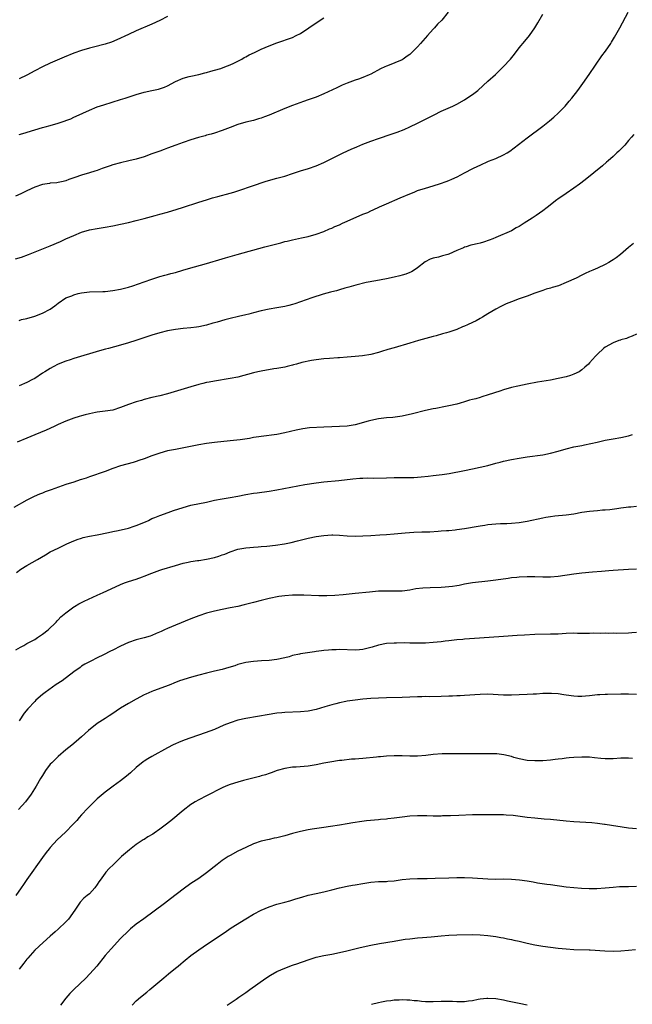
# Model space of a CAD drawing. Units: inches. Extents: x 2613000 to 2616000, y 1473000 to 1476000.
# Drawn here: x 2614387 to 2614544, y 1474287 to 1474539 of the extents above; entities that cross this region are included whole.
import ezdxf

# ---------------------------------------------------------------- set-up
doc = ezdxf.new("R2010")
doc.units = ezdxf.units.IN
doc.header["$MEASUREMENT"] = 0
doc.layers.add('LD26131473_10ft', color=80, linetype='Continuous')

msp = doc.modelspace()

# ---------------------------------------------------------------- linework, layer by layer
at = {"layer": 'LD26131473_10ft'}
for points, elevation in [([(2614386.08, 1474477.92), (2614387.63, 1474478.37), (2614389.42, 1474479), (2614395, 1474481.23), (2614397.64, 1474482.36), (2614399.01, 1474483), (2614401, 1474483.89), (2614403, 1474484.7), (2614405, 1474485.3), (2614407, 1474485.68), (2614409, 1474486), (2614411, 1474486.36), (2614413, 1474486.79), (2614415, 1474487.24), (2614417, 1474487.73), (2614419, 1474488.24), (2614421.83, 1474489), (2614423, 1474489.29), (2614425, 1474489.84), (2614427.43, 1474490.57), (2614428.8, 1474491), (2614433, 1474492.42), (2614434.97, 1474493.03), (2614436.51, 1474493.49), (2614437.84, 1474493.84), (2614441, 1474494.72), (2614441.94, 1474495), (2614448, 1474497), (2614448.74, 1474497.26), (2614450.24, 1474497.76), (2614453, 1474498.56), (2614455, 1474499.09), (2614457, 1474499.72), (2614459, 1474500.41), (2614461.04, 1474501.04), (2614463, 1474501.69), (2614465, 1474502.53), (2614469.9, 1474505), (2614472.03, 1474505.97), (2614473.44, 1474506.56), (2614475, 1474507.2), (2614477, 1474507.98), (2614479, 1474508.71), (2614482.23, 1474509.77), (2614483.72, 1474510.28), (2614485.54, 1474511), (2614487, 1474511.66), (2614489, 1474512.6), (2614489.82, 1474513), (2614493.22, 1474514.78), (2614495, 1474515.65), (2614497.98, 1474517), (2614499, 1474517.48), (2614501, 1474518.6), (2614501.63, 1474519), (2614503, 1474519.93), (2614504.36, 1474521), (2614505.79, 1474522.21), (2614507, 1474523.38), (2614508.9, 1474525.1), (2614510.92, 1474527), (2614512.76, 1474529), (2614513.76, 1474530.24), (2614515, 1474531.86), (2614516.43, 1474533.57), (2614517.59, 1474535), (2614518.97, 1474537), (2614519.73, 1474538.27), (2614521, 1474540.49)], 10330), ([(2614496.85, 1474541), (2614495.15, 1474539), (2614494.1, 1474537.9), (2614493.31, 1474537), (2614493, 1474536.69), (2614491.53, 1474535), (2614490.32, 1474533.68), (2614489.77, 1474533), (2614489, 1474532.17), (2614487.86, 1474531), (2614487.42, 1474530.58), (2614487, 1474530.21), (2614486.28, 1474529.72), (2614485.27, 1474529), (2614485, 1474528.84), (2614481.3, 1474527.3), (2614481, 1474527.19), (2614480.63, 1474527), (2614479.51, 1474526.49), (2614477, 1474525.17), (2614476.61, 1474525), (2614475, 1474524.31), (2614473.9, 1474523.9), (2614473, 1474523.59), (2614471, 1474522.85), (2614469.71, 1474522.29), (2614469, 1474521.99), (2614468.33, 1474521.67), (2614465, 1474520.1), (2614463, 1474519.28), (2614461, 1474518.57), (2614459.82, 1474518.18), (2614457, 1474517.17), (2614455, 1474516.38), (2614451, 1474514.66), (2614449.78, 1474514.22), (2614449, 1474513.89), (2614448.29, 1474513.71), (2614447, 1474513.3), (2614445, 1474512.83), (2614443, 1474512.27), (2614441, 1474511.51), (2614439, 1474510.72), (2614437, 1474510.07), (2614436.18, 1474509.82), (2614435, 1474509.52), (2614434.61, 1474509.39), (2614432.94, 1474508.94), (2614431, 1474508.31), (2614429, 1474507.65), (2614427.12, 1474507), (2614425, 1474506.21), (2614424.13, 1474505.87), (2614423, 1474505.48), (2614421, 1474504.74), (2614419, 1474504.02), (2614417, 1474503.4), (2614415.06, 1474502.95), (2614413, 1474502.5), (2614411, 1474501.96), (2614410.28, 1474501.72), (2614408.31, 1474501), (2614407, 1474500.54), (2614406.36, 1474500.36), (2614405, 1474499.93), (2614403, 1474499.34), (2614401.25, 1474498.75), (2614401, 1474498.64), (2614399.77, 1474498.23), (2614399, 1474497.89), (2614398.27, 1474497.73), (2614397, 1474497.42), (2614396.63, 1474497.37), (2614395, 1474497.26), (2614394.79, 1474497.21), (2614393, 1474496.96), (2614391, 1474496.28), (2614389, 1474495.33), (2614387.45, 1474494.55), (2614386.09, 1474493.91)], 10340), ([(2614387, 1474462.16), (2614387.64, 1474462.36), (2614389, 1474462.67), (2614391, 1474463.22), (2614393, 1474463.97), (2614394.98, 1474465), (2614396.14, 1474465.86), (2614397, 1474466.56), (2614399, 1474467.89), (2614400.48, 1474468.48), (2614401, 1474468.7), (2614402.13, 1474469), (2614403, 1474469.21), (2614405, 1474469.48), (2614408.43, 1474469.57), (2614409, 1474469.57), (2614411, 1474469.78), (2614413, 1474470.16), (2614415, 1474470.67), (2614416.15, 1474471), (2614419, 1474472.02), (2614421, 1474472.71), (2614423, 1474473.36), (2614424.27, 1474473.73), (2614425, 1474473.91), (2614425.85, 1474474.15), (2614427, 1474474.44), (2614428.92, 1474475), (2614431, 1474475.64), (2614431.89, 1474475.89), (2614435, 1474476.72), (2614439, 1474477.9), (2614439.87, 1474478.13), (2614442.78, 1474479), (2614449.93, 1474481), (2614453, 1474481.78), (2614453.99, 1474482.01), (2614455, 1474482.3), (2614455.59, 1474482.41), (2614457, 1474482.8), (2614459.3, 1474483.3), (2614461, 1474483.65), (2614463, 1474484.19), (2614465, 1474484.91), (2614466.45, 1474485.55), (2614467, 1474485.75), (2614467.84, 1474486.16), (2614469, 1474486.63), (2614469.79, 1474487), (2614471, 1474487.52), (2614475, 1474489.33), (2614476.22, 1474489.78), (2614477, 1474490.2), (2614477.6, 1474490.4), (2614479.2, 1474491.2), (2614481, 1474491.98), (2614484.53, 1474493.47), (2614487, 1474494.54), (2614488.12, 1474495), (2614489, 1474495.35), (2614491, 1474496.01), (2614493, 1474496.58), (2614494.84, 1474497.16), (2614496.3, 1474497.7), (2614497, 1474497.98), (2614497.71, 1474498.29), (2614499.08, 1474498.92), (2614501, 1474499.87), (2614503.16, 1474501), (2614504.41, 1474501.59), (2614505, 1474501.89), (2614507.15, 1474502.85), (2614509, 1474503.59), (2614511, 1474504.51), (2614511.88, 1474505), (2614512.57, 1474505.43), (2614513.73, 1474506.27), (2614517, 1474508.82), (2614521, 1474511.87), (2614522.76, 1474513.24), (2614523.86, 1474514.14), (2614525, 1474515.19), (2614526.74, 1474517), (2614527.8, 1474518.2), (2614528.45, 1474519), (2614529.98, 1474521), (2614531.25, 1474522.75), (2614532.91, 1474525.09), (2614536.17, 1474529.83), (2614537.03, 1474531), (2614538.4, 1474533), (2614538.64, 1474533.36), (2614539.39, 1474534.61), (2614540.7, 1474537), (2614542.86, 1474541)], 10320), ([(2614425, 1474539.89), (2614423, 1474538.91), (2614421, 1474537.97), (2614417, 1474536.22), (2614415, 1474535.32), (2614412.06, 1474533.94), (2614410.63, 1474533.37), (2614409, 1474532.84), (2614406.07, 1474532.07), (2614405, 1474531.81), (2614403, 1474531.21), (2614401, 1474530.48), (2614398.52, 1474529.48), (2614395, 1474527.99), (2614393, 1474527.06), (2614391, 1474526.01), (2614389, 1474524.9), (2614387, 1474523.92)], 10360), ([(2614387, 1474509.67), (2614388.01, 1474509.99), (2614391.06, 1474510.94), (2614393, 1474511.51), (2614393.68, 1474511.68), (2614395, 1474512.05), (2614397, 1474512.65), (2614398.78, 1474513.22), (2614399, 1474513.32), (2614400.24, 1474513.76), (2614401, 1474514.12), (2614401.62, 1474514.38), (2614405, 1474515.97), (2614407, 1474516.79), (2614408.66, 1474517.34), (2614413, 1474518.63), (2614414.19, 1474519), (2614417, 1474519.93), (2614419, 1474520.52), (2614420.99, 1474520.99), (2614422.68, 1474521.32), (2614424.19, 1474521.81), (2614425, 1474522.19), (2614427, 1474523.26), (2614429, 1474524.13), (2614430.51, 1474524.51), (2614431, 1474524.66), (2614433, 1474525.07), (2614434.52, 1474525.48), (2614435, 1474525.57), (2614436.08, 1474525.92), (2614437, 1474526.14), (2614438.62, 1474526.62), (2614439.7, 1474527), (2614441, 1474527.52), (2614441.98, 1474527.98), (2614443, 1474528.49), (2614443.97, 1474529), (2614444.62, 1474529.38), (2614445, 1474529.55), (2614445.92, 1474530.08), (2614447.28, 1474530.72), (2614449, 1474531.5), (2614451, 1474532.35), (2614453, 1474533.14), (2614457, 1474534.56), (2614457.92, 1474535), (2614459, 1474535.57), (2614461.19, 1474537), (2614463, 1474538.25), (2614465, 1474539.57)], 10350), ([(2614544.29, 1474509.71), (2614543.73, 1474509), (2614543, 1474508.14), (2614542.01, 1474507), (2614541.53, 1474506.47), (2614541, 1474505.98), (2614540.52, 1474505.48), (2614539.98, 1474505), (2614539, 1474504.08), (2614537.72, 1474503), (2614537.35, 1474502.65), (2614536.29, 1474501.71), (2614531.87, 1474498.13), (2614530.4, 1474497), (2614529, 1474496), (2614527, 1474494.65), (2614524.84, 1474493.16), (2614524.61, 1474493), (2614522.15, 1474491), (2614521, 1474490.15), (2614519.37, 1474489), (2614518.28, 1474488.28), (2614516.27, 1474487), (2614515.45, 1474486.55), (2614515, 1474486.21), (2614514.19, 1474485.81), (2614513, 1474485.04), (2614509, 1474483.36), (2614508.26, 1474483), (2614507.34, 1474482.66), (2614505.83, 1474482.17), (2614505, 1474481.93), (2614504.23, 1474481.77), (2614503, 1474481.46), (2614502.61, 1474481.39), (2614501.45, 1474481), (2614501, 1474480.87), (2614500.74, 1474480.74), (2614499, 1474480.01), (2614497, 1474479.08), (2614496.75, 1474479), (2614495.33, 1474478.67), (2614494.37, 1474478.37), (2614493, 1474478.07), (2614492.2, 1474477.8), (2614490.9, 1474477.1), (2614489, 1474475.59), (2614488.07, 1474475), (2614487.43, 1474474.57), (2614487, 1474474.41), (2614486.02, 1474473.98), (2614485, 1474473.72), (2614484.45, 1474473.55), (2614483, 1474473.22), (2614481, 1474472.8), (2614478.31, 1474472.31), (2614475.81, 1474471.81), (2614473.17, 1474471.17), (2614471.35, 1474470.65), (2614470.4, 1474470.4), (2614469, 1474469.99), (2614468.25, 1474469.75), (2614467, 1474469.45), (2614466.66, 1474469.34), (2614464.85, 1474468.85), (2614461.9, 1474467.9), (2614457.61, 1474466.39), (2614457, 1474466.21), (2614456.03, 1474465.97), (2614455, 1474465.73), (2614453, 1474465.4), (2614451, 1474465.05), (2614449, 1474464.59), (2614447, 1474464.07), (2614445.79, 1474463.79), (2614445, 1474463.57), (2614443.18, 1474463.18), (2614441, 1474462.67), (2614439.68, 1474462.32), (2614437.71, 1474461.71), (2614437, 1474461.52), (2614436.58, 1474461.42), (2614434.94, 1474460.94), (2614433, 1474460.52), (2614432.43, 1474460.43), (2614431, 1474460.24), (2614429, 1474460.05), (2614427, 1474459.82), (2614425, 1474459.47), (2614423, 1474459), (2614421, 1474458.41), (2614419.93, 1474458.07), (2614418.44, 1474457.56), (2614416.92, 1474457), (2614415, 1474456.39), (2614413, 1474455.81), (2614409.85, 1474455), (2614409.16, 1474454.84), (2614407.6, 1474454.4), (2614401, 1474452.4), (2614400.06, 1474452.06), (2614399, 1474451.73), (2614397, 1474450.93), (2614395.72, 1474450.28), (2614395, 1474449.89), (2614393.63, 1474449), (2614393, 1474448.62), (2614391, 1474447.33), (2614390.45, 1474447), (2614389, 1474446.25), (2614387, 1474445.4)], 10310), ([(2614544.2, 1474481.8), (2614543, 1474480.84), (2614540.89, 1474479), (2614539.8, 1474478.2), (2614539, 1474477.64), (2614538.59, 1474477.41), (2614537.92, 1474477), (2614537, 1474476.47), (2614535, 1474475.54), (2614533.81, 1474475), (2614533, 1474474.66), (2614531.87, 1474474.13), (2614531, 1474473.74), (2614529.57, 1474473), (2614527, 1474471.81), (2614525.01, 1474471.01), (2614523.42, 1474470.58), (2614523, 1474470.43), (2614521.89, 1474470.11), (2614521, 1474469.82), (2614519, 1474469.09), (2614517, 1474468.38), (2614516.02, 1474468.02), (2614515, 1474467.67), (2614513.06, 1474466.94), (2614511.63, 1474466.37), (2614510.28, 1474465.72), (2614509, 1474465), (2614507, 1474463.81), (2614505.62, 1474463), (2614505, 1474462.67), (2614503.95, 1474462.05), (2614503, 1474461.63), (2614501.74, 1474461), (2614501, 1474460.67), (2614500.47, 1474460.47), (2614499, 1474459.82), (2614497.26, 1474459.26), (2614497, 1474459.16), (2614496.38, 1474459), (2614495.32, 1474458.68), (2614493.75, 1474458.25), (2614493, 1474458.06), (2614489.24, 1474457), (2614487, 1474456.29), (2614483, 1474455.17), (2614481.33, 1474454.67), (2614479.77, 1474454.23), (2614479, 1474453.97), (2614477, 1474453.45), (2614474.88, 1474453.12), (2614473, 1474452.94), (2614471, 1474452.72), (2614469, 1474452.55), (2614468.54, 1474452.54), (2614466.43, 1474452.43), (2614465, 1474452.31), (2614463, 1474452.05), (2614461.87, 1474451.87), (2614459.37, 1474451.37), (2614457.98, 1474451), (2614457.23, 1474450.77), (2614457, 1474450.73), (2614455.64, 1474450.36), (2614455, 1474450.23), (2614453.95, 1474450.05), (2614453, 1474449.86), (2614452.23, 1474449.77), (2614449, 1474449.19), (2614448.07, 1474449), (2614447, 1474448.75), (2614443, 1474447.67), (2614441, 1474447.26), (2614437, 1474446.64), (2614435.64, 1474446.36), (2614435, 1474446.26), (2614433.99, 1474446.01), (2614433, 1474445.77), (2614431, 1474445.18), (2614428.39, 1474444.39), (2614425, 1474443.41), (2614423, 1474442.88), (2614421, 1474442.42), (2614419, 1474441.9), (2614418.32, 1474441.68), (2614417, 1474441.31), (2614415, 1474440.63), (2614413, 1474439.84), (2614411, 1474439.21), (2614409.08, 1474438.92), (2614407, 1474438.68), (2614406.58, 1474438.58), (2614405, 1474438.29), (2614403.96, 1474438.04), (2614403, 1474437.77), (2614402.41, 1474437.59), (2614401, 1474437.13), (2614399, 1474436.37), (2614397, 1474435.49), (2614395.95, 1474435), (2614393.9, 1474434.1), (2614392.5, 1474433.5), (2614391, 1474432.9), (2614389, 1474432.06), (2614386.56, 1474431)], 10300), ([(2614545, 1474458.6), (2614543.91, 1474458.09), (2614543, 1474457.78), (2614542.46, 1474457.54), (2614541, 1474457.17), (2614540.88, 1474457.12), (2614540.48, 1474457), (2614539, 1474456.41), (2614537, 1474455.3), (2614536.59, 1474455), (2614535, 1474453.5), (2614534.51, 1474453), (2614533, 1474451.32), (2614532.73, 1474451), (2614531.81, 1474450.19), (2614531, 1474449.49), (2614530.3, 1474449), (2614529, 1474448.36), (2614528.09, 1474448.09), (2614527, 1474447.73), (2614525, 1474447.27), (2614523, 1474446.88), (2614519.66, 1474446.34), (2614517, 1474445.83), (2614514.66, 1474445.34), (2614513, 1474444.96), (2614511, 1474444.39), (2614510.07, 1474444.07), (2614507.08, 1474443.08), (2614505.43, 1474442.57), (2614505, 1474442.47), (2614503.87, 1474442.13), (2614503, 1474441.93), (2614502.29, 1474441.71), (2614501, 1474441.36), (2614499.84, 1474441), (2614499, 1474440.77), (2614497, 1474440.28), (2614496.09, 1474440.09), (2614493.62, 1474439.62), (2614493, 1474439.52), (2614491, 1474439.11), (2614487.71, 1474438.29), (2614485, 1474437.7), (2614484.4, 1474437.6), (2614482.65, 1474437.35), (2614481, 1474437.21), (2614479, 1474436.98), (2614477, 1474436.56), (2614476.36, 1474436.36), (2614473, 1474435.45), (2614471, 1474435.1), (2614469.02, 1474434.98), (2614467, 1474434.95), (2614465, 1474434.87), (2614461.36, 1474434.64), (2614459.58, 1474434.42), (2614457.91, 1474434.09), (2614455, 1474433.4), (2614453, 1474433.01), (2614449, 1474432.49), (2614448.37, 1474432.37), (2614447, 1474432.17), (2614445.97, 1474431.97), (2614443.61, 1474431.61), (2614441, 1474431.31), (2614437, 1474430.92), (2614435, 1474430.68), (2614433, 1474430.35), (2614427, 1474429.17), (2614425, 1474428.75), (2614423, 1474428.22), (2614421, 1474427.5), (2614419, 1474426.72), (2614417.69, 1474426.31), (2614417, 1474426.05), (2614416.17, 1474425.83), (2614413, 1474424.93), (2614411, 1474424.26), (2614409, 1474423.54), (2614405, 1474422.14), (2614404.18, 1474421.82), (2614403, 1474421.46), (2614402.67, 1474421.33), (2614401, 1474420.81), (2614399, 1474420.15), (2614395.22, 1474418.78), (2614393.72, 1474418.28), (2614393, 1474417.99), (2614392.26, 1474417.74), (2614390.88, 1474417.12), (2614389, 1474416.15), (2614385.68, 1474414.32)], 10290), ([(2614386.31, 1474397.69), (2614387.48, 1474398.52), (2614389, 1474399.49), (2614391.71, 1474401), (2614393.8, 1474402.2), (2614395, 1474402.93), (2614397, 1474403.93), (2614399.23, 1474405), (2614400.45, 1474405.55), (2614401.89, 1474406.11), (2614403, 1474406.47), (2614403.41, 1474406.59), (2614405, 1474406.98), (2614407, 1474407.34), (2614409.88, 1474407.88), (2614411, 1474408.14), (2614412.37, 1474408.37), (2614415, 1474408.97), (2614416.49, 1474409.51), (2614417, 1474409.66), (2614419.35, 1474410.65), (2614420.13, 1474411), (2614421, 1474411.44), (2614421.74, 1474411.74), (2614423, 1474412.28), (2614425.15, 1474413), (2614426.51, 1474413.49), (2614429, 1474414.31), (2614431, 1474414.85), (2614435, 1474415.67), (2614437, 1474416.13), (2614439, 1474416.51), (2614441, 1474416.83), (2614443, 1474417.2), (2614445, 1474417.6), (2614447, 1474417.92), (2614447.97, 1474418.03), (2614451, 1474418.46), (2614453, 1474418.8), (2614460.14, 1474420.14), (2614463, 1474420.63), (2614465, 1474420.87), (2614468.83, 1474421.17), (2614472.39, 1474421.61), (2614474.23, 1474421.77), (2614475, 1474421.79), (2614476.15, 1474421.85), (2614477.81, 1474421.81), (2614481, 1474421.87), (2614483, 1474421.95), (2614485, 1474422.01), (2614487.99, 1474422.01), (2614489.9, 1474422.1), (2614491.71, 1474422.29), (2614493, 1474422.46), (2614495.29, 1474422.71), (2614497.03, 1474422.97), (2614501, 1474423.8), (2614503, 1474424.18), (2614505, 1474424.58), (2614507, 1474425.06), (2614509, 1474425.61), (2614510.11, 1474425.89), (2614511, 1474426.13), (2614513, 1474426.56), (2614515, 1474426.91), (2614517, 1474427.23), (2614521, 1474427.81), (2614523, 1474428.2), (2614525, 1474428.72), (2614527, 1474429.3), (2614529, 1474429.78), (2614530, 1474430), (2614531, 1474430.19), (2614531.7, 1474430.3), (2614534.92, 1474431), (2614537, 1474431.51), (2614539, 1474431.89), (2614541, 1474432.21), (2614543, 1474432.66), (2614544.02, 1474433)], 10280), ([(2614386.15, 1474377.85), (2614387.41, 1474378.59), (2614388.19, 1474379), (2614389, 1474379.49), (2614391, 1474380.57), (2614391.76, 1474381), (2614393, 1474381.88), (2614394.45, 1474383), (2614396.48, 1474385), (2614396.72, 1474385.28), (2614397, 1474385.56), (2614397.7, 1474386.3), (2614399, 1474387.37), (2614401, 1474388.88), (2614401.18, 1474389), (2614402.34, 1474389.66), (2614403, 1474389.97), (2614403.66, 1474390.34), (2614407, 1474391.86), (2614408.53, 1474392.53), (2614410.55, 1474393.45), (2614413, 1474394.61), (2614413.98, 1474395), (2614415, 1474395.38), (2614417, 1474396), (2614418.56, 1474396.56), (2614419, 1474396.69), (2614421, 1474397.49), (2614423, 1474398.23), (2614423.57, 1474398.43), (2614427, 1474399.47), (2614429, 1474400.02), (2614430.27, 1474400.27), (2614431, 1474400.44), (2614432.7, 1474400.7), (2614433, 1474400.76), (2614435, 1474401.08), (2614437, 1474401.52), (2614438.14, 1474401.86), (2614439, 1474402.18), (2614439.62, 1474402.38), (2614441, 1474402.95), (2614443, 1474403.61), (2614445, 1474403.97), (2614446.05, 1474404.05), (2614447, 1474404.15), (2614448.22, 1474404.22), (2614449, 1474404.3), (2614450.41, 1474404.41), (2614452.66, 1474404.66), (2614454.97, 1474405), (2614456.65, 1474405.35), (2614458.26, 1474405.74), (2614461, 1474406.43), (2614463, 1474406.87), (2614465, 1474407.17), (2614467, 1474407.28), (2614467.27, 1474407.27), (2614469, 1474407.2), (2614471, 1474407.03), (2614473, 1474406.94), (2614475, 1474407.01), (2614477, 1474407.16), (2614479.3, 1474407.3), (2614481, 1474407.38), (2614483, 1474407.53), (2614485.83, 1474407.83), (2614487.99, 1474407.99), (2614490.06, 1474408.06), (2614492.11, 1474408.11), (2614494.21, 1474408.21), (2614495, 1474408.29), (2614496.37, 1474408.37), (2614497, 1474408.45), (2614498.58, 1474408.58), (2614499, 1474408.63), (2614501, 1474408.91), (2614504.47, 1474409.53), (2614505, 1474409.63), (2614506.2, 1474409.8), (2614507, 1474409.94), (2614507.99, 1474410.01), (2614509, 1474410.13), (2614510.19, 1474410.19), (2614511.79, 1474410.21), (2614513, 1474410.25), (2614515, 1474410.43), (2614517, 1474410.78), (2614521, 1474411.68), (2614521.82, 1474411.82), (2614523, 1474412.01), (2614524.14, 1474412.14), (2614527, 1474412.41), (2614529, 1474412.7), (2614531, 1474413.06), (2614533, 1474413.38), (2614535, 1474413.57), (2614536.34, 1474413.66), (2614537, 1474413.69), (2614538.2, 1474413.8), (2614540, 1474414), (2614541, 1474414.18), (2614542.39, 1474414.39), (2614543, 1474414.44), (2614543.55, 1474414.45), (2614545, 1474414.62)], 10270), ([(2614545, 1474398.53), (2614543, 1474398.4), (2614539, 1474398.19), (2614537.89, 1474398.11), (2614536.04, 1474397.96), (2614533.73, 1474397.73), (2614531, 1474397.49), (2614529, 1474397.25), (2614525, 1474396.61), (2614523, 1474396.44), (2614521, 1474396.46), (2614519, 1474396.54), (2614517, 1474396.56), (2614515, 1474396.47), (2614514.41, 1474396.41), (2614513, 1474396.27), (2614512.16, 1474396.16), (2614509, 1474395.7), (2614507, 1474395.44), (2614503, 1474395.01), (2614501, 1474394.67), (2614499.64, 1474394.36), (2614499, 1474394.28), (2614497.92, 1474394.08), (2614496.08, 1474393.92), (2614495, 1474393.86), (2614492.23, 1474393.77), (2614490.34, 1474393.66), (2614488.55, 1474393.45), (2614487, 1474393.18), (2614485, 1474392.89), (2614483, 1474392.85), (2614481, 1474392.91), (2614479, 1474392.85), (2614476.64, 1474392.64), (2614473, 1474392.26), (2614469.98, 1474391.98), (2614467.82, 1474391.82), (2614465.73, 1474391.73), (2614463.72, 1474391.72), (2614459.85, 1474391.85), (2614459, 1474391.89), (2614457.88, 1474391.88), (2614457, 1474391.9), (2614455, 1474391.74), (2614453.52, 1474391.52), (2614450.98, 1474390.98), (2614449, 1474390.5), (2614447, 1474390.01), (2614445.65, 1474389.65), (2614444.59, 1474389.41), (2614443, 1474389.01), (2614441, 1474388.61), (2614439, 1474388.23), (2614437, 1474387.78), (2614435, 1474387.24), (2614433, 1474386.57), (2614431, 1474385.8), (2614427, 1474384.2), (2614425, 1474383.36), (2614424.26, 1474383), (2614423.39, 1474382.61), (2614422.07, 1474382.07), (2614421, 1474381.58), (2614420.58, 1474381.42), (2614419, 1474380.93), (2614417, 1474380.41), (2614415, 1474379.76), (2614413, 1474378.86), (2614411, 1474377.82), (2614410.43, 1474377.57), (2614408.64, 1474376.64), (2614407, 1474375.83), (2614405.37, 1474375), (2614403.82, 1474374.18), (2614403, 1474373.68), (2614402.61, 1474373.39), (2614401, 1474372.28), (2614398.04, 1474369.95), (2614396.54, 1474369), (2614393.66, 1474367), (2614393, 1474366.48), (2614391.33, 1474365), (2614391, 1474364.69), (2614389.23, 1474362.77), (2614388.35, 1474361.65), (2614387, 1474359.72)], 10260), ([(2614545, 1474382.28), (2614543.77, 1474382.23), (2614543, 1474382.18), (2614539.9, 1474382.1), (2614539, 1474382.11), (2614537.9, 1474382.1), (2614537, 1474382.13), (2614535.92, 1474382.08), (2614534.11, 1474382.11), (2614533, 1474382.07), (2614531.94, 1474382.06), (2614531, 1474382.1), (2614529.92, 1474382.08), (2614529, 1474382.11), (2614527, 1474382.04), (2614525, 1474381.93), (2614523, 1474381.86), (2614519, 1474381.78), (2614516.33, 1474381.67), (2614514.43, 1474381.57), (2614511, 1474381.33), (2614504.84, 1474380.84), (2614501, 1474380.61), (2614500.56, 1474380.56), (2614499, 1474380.44), (2614498.34, 1474380.34), (2614497, 1474380.2), (2614496.06, 1474380.06), (2614495, 1474379.93), (2614493, 1474379.72), (2614491, 1474379.6), (2614489.6, 1474379.6), (2614489, 1474379.59), (2614487.63, 1474379.63), (2614487, 1474379.62), (2614485.65, 1474379.65), (2614483.63, 1474379.63), (2614483, 1474379.61), (2614481, 1474379.47), (2614479, 1474379.1), (2614477.39, 1474378.61), (2614477, 1474378.48), (2614475, 1474377.93), (2614474.15, 1474377.85), (2614473, 1474377.77), (2614469, 1474377.94), (2614468.11, 1474377.89), (2614467, 1474377.87), (2614466.22, 1474377.78), (2614465, 1474377.69), (2614464.41, 1474377.59), (2614463, 1474377.44), (2614462.62, 1474377.38), (2614460.85, 1474377.15), (2614459, 1474376.85), (2614458.78, 1474376.78), (2614457, 1474376.4), (2614456.13, 1474376.13), (2614455, 1474375.84), (2614453, 1474375.38), (2614451, 1474375.16), (2614449.07, 1474375.07), (2614447, 1474374.92), (2614445, 1474374.63), (2614443, 1474374.1), (2614442.18, 1474373.82), (2614440.67, 1474373.33), (2614439, 1474372.86), (2614437, 1474372.39), (2614435, 1474371.95), (2614433, 1474371.43), (2614431.13, 1474370.87), (2614428.08, 1474369.92), (2614426.65, 1474369.35), (2614425.82, 1474369), (2614424.48, 1474368.48), (2614421.37, 1474367.37), (2614421, 1474367.25), (2614419.42, 1474366.58), (2614419, 1474366.38), (2614417, 1474365.3), (2614415, 1474364.14), (2614413, 1474362.93), (2614411.84, 1474362.16), (2614411, 1474361.64), (2614410.05, 1474361), (2614409, 1474360.35), (2614407, 1474359.02), (2614404.77, 1474357.23), (2614403, 1474355.65), (2614401.58, 1474354.42), (2614400.5, 1474353.5), (2614399, 1474352.29), (2614397, 1474350.63), (2614395.35, 1474349), (2614395, 1474348.6), (2614393.78, 1474347), (2614393, 1474345.78), (2614392.52, 1474345), (2614391.4, 1474343), (2614390.14, 1474341), (2614388.64, 1474339), (2614386.82, 1474337)], 10250), ([(2614545, 1474366.42), (2614543, 1474366.55), (2614541, 1474366.53), (2614537.55, 1474366.45), (2614537, 1474366.47), (2614535.63, 1474366.37), (2614535, 1474366.37), (2614533, 1474366.14), (2614531.95, 1474366.05), (2614531, 1474365.94), (2614530.02, 1474365.98), (2614529, 1474366), (2614527, 1474366.29), (2614526.41, 1474366.41), (2614525, 1474366.61), (2614523.28, 1474366.72), (2614523, 1474366.75), (2614521.31, 1474366.69), (2614521, 1474366.7), (2614519.42, 1474366.58), (2614518.55, 1474366.55), (2614517, 1474366.44), (2614515, 1474366.35), (2614513, 1474366.29), (2614511, 1474366.31), (2614507, 1474366.52), (2614505, 1474366.5), (2614501, 1474366.18), (2614499.87, 1474366.13), (2614499, 1474366.08), (2614497.94, 1474366.06), (2614497, 1474366), (2614495, 1474365.93), (2614492.1, 1474365.9), (2614491, 1474365.93), (2614490.1, 1474365.9), (2614489, 1474365.9), (2614485, 1474365.73), (2614481, 1474365.64), (2614479, 1474365.56), (2614477, 1474365.43), (2614475, 1474365.24), (2614473, 1474365.01), (2614471, 1474364.73), (2614470.65, 1474364.65), (2614469, 1474364.34), (2614468.09, 1474364.09), (2614467, 1474363.83), (2614465.28, 1474363.28), (2614463, 1474362.61), (2614461, 1474362.21), (2614459, 1474362.01), (2614455, 1474361.86), (2614454.23, 1474361.77), (2614453, 1474361.68), (2614452.42, 1474361.58), (2614451, 1474361.37), (2614445, 1474360.3), (2614443, 1474359.87), (2614441, 1474359.24), (2614439.42, 1474358.58), (2614437, 1474357.52), (2614434.64, 1474356.64), (2614431, 1474355.39), (2614429.26, 1474354.74), (2614427.83, 1474354.17), (2614427, 1474353.81), (2614426.45, 1474353.55), (2614425, 1474352.83), (2614421, 1474350.63), (2614419.98, 1474350.02), (2614419, 1474349.39), (2614418.77, 1474349.23), (2614417, 1474347.79), (2614415.54, 1474346.46), (2614414.46, 1474345.54), (2614413, 1474344.39), (2614411.08, 1474343), (2614409, 1474341.45), (2614407, 1474339.81), (2614405, 1474337.85), (2614404.6, 1474337.4), (2614403, 1474335.66), (2614402.41, 1474335), (2614401.77, 1474334.23), (2614400.8, 1474333.2), (2614399, 1474331.37), (2614397.79, 1474330.21), (2614396.76, 1474329.24), (2614395, 1474327.33), (2614394.72, 1474327), (2614393.96, 1474326.04), (2614393, 1474324.78), (2614389, 1474319.14), (2614388.14, 1474317.86), (2614387.58, 1474317), (2614386.2, 1474315)], 10240), ([(2614543.94, 1474350.06), (2614543, 1474350.17), (2614542.17, 1474350.17), (2614541, 1474350.14), (2614539, 1474350.04), (2614537.97, 1474350.03), (2614537, 1474350.04), (2614535.88, 1474350.12), (2614534.29, 1474350.29), (2614533, 1474350.41), (2614531, 1474350.47), (2614529, 1474350.37), (2614527.75, 1474350.25), (2614527, 1474350.16), (2614526, 1474350), (2614525, 1474349.89), (2614524.18, 1474349.82), (2614523, 1474349.64), (2614521, 1474349.49), (2614519, 1474349.47), (2614517, 1474349.6), (2614515, 1474349.99), (2614513.62, 1474350.38), (2614513, 1474350.57), (2614511.05, 1474351.05), (2614509.27, 1474351.27), (2614509, 1474351.28), (2614507.28, 1474351.28), (2614505, 1474351.24), (2614503, 1474351.26), (2614499, 1474351.32), (2614497, 1474351.31), (2614495.25, 1474351.25), (2614493, 1474351.1), (2614491.11, 1474350.89), (2614489, 1474350.72), (2614487, 1474350.71), (2614485, 1474350.77), (2614483, 1474350.76), (2614481, 1474350.66), (2614479.48, 1474350.52), (2614479, 1474350.5), (2614478.45, 1474350.45), (2614475, 1474350.08), (2614473.97, 1474350.03), (2614473, 1474349.92), (2614472.11, 1474349.89), (2614469.59, 1474349.59), (2614469, 1474349.54), (2614468.51, 1474349.49), (2614467, 1474349.26), (2614465, 1474348.91), (2614463, 1474348.5), (2614461, 1474348.16), (2614457.89, 1474347.89), (2614457, 1474347.83), (2614455, 1474347.51), (2614453.01, 1474347), (2614451.54, 1474346.46), (2614451, 1474346.29), (2614450.06, 1474345.94), (2614449, 1474345.64), (2614448.52, 1474345.48), (2614444.43, 1474344.43), (2614443, 1474344.04), (2614441, 1474343.43), (2614439.91, 1474343), (2614439, 1474342.6), (2614435, 1474340.51), (2614433, 1474339.51), (2614432.08, 1474339), (2614431.41, 1474338.59), (2614431, 1474338.31), (2614429, 1474336.76), (2614425.85, 1474334.15), (2614424.37, 1474333), (2614423, 1474332.01), (2614421.58, 1474331), (2614421.23, 1474330.77), (2614419.98, 1474330.02), (2614419, 1474329.4), (2614418.74, 1474329.26), (2614417, 1474328.08), (2614415.26, 1474326.74), (2614413.25, 1474325), (2614411.13, 1474323), (2614410.08, 1474321.92), (2614409.21, 1474321), (2614409, 1474320.74), (2614407.72, 1474319), (2614407.42, 1474318.58), (2614407, 1474317.84), (2614406.4, 1474317), (2614405, 1474315.49), (2614404.47, 1474315), (2614403.62, 1474314.38), (2614402.64, 1474313.36), (2614401.26, 1474311.26), (2614399.66, 1474309), (2614399, 1474308.3), (2614397, 1474306.43), (2614396.24, 1474305.76), (2614395, 1474304.61), (2614393.14, 1474303), (2614391, 1474301.08), (2614389.21, 1474299), (2614389, 1474298.75), (2614388.25, 1474297.75), (2614387, 1474296.24)], 10230), ([(2614545, 1474332.1), (2614543, 1474332.3), (2614537, 1474333.19), (2614536.8, 1474333.2), (2614535, 1474333.45), (2614533.61, 1474333.6), (2614529, 1474333.87), (2614527, 1474334.02), (2614523, 1474334.46), (2614521.39, 1474334.61), (2614519, 1474334.79), (2614517, 1474334.99), (2614513.47, 1474335.47), (2614511.63, 1474335.63), (2614511, 1474335.67), (2614509, 1474335.72), (2614507, 1474335.71), (2614505.68, 1474335.68), (2614505, 1474335.69), (2614503, 1474335.65), (2614499.53, 1474335.53), (2614497.45, 1474335.45), (2614497, 1474335.42), (2614495.38, 1474335.38), (2614495, 1474335.35), (2614493.36, 1474335.36), (2614493, 1474335.34), (2614491.38, 1474335.38), (2614489, 1474335.39), (2614487, 1474335.3), (2614485, 1474335.08), (2614483, 1474334.82), (2614481.35, 1474334.65), (2614481, 1474334.6), (2614479.52, 1474334.48), (2614479, 1474334.42), (2614475.87, 1474334.13), (2614474.09, 1474333.91), (2614473, 1474333.75), (2614472.38, 1474333.62), (2614471, 1474333.38), (2614468.99, 1474333.01), (2614466.67, 1474332.67), (2614465, 1474332.44), (2614461.98, 1474331.98), (2614461, 1474331.82), (2614459, 1474331.41), (2614457, 1474330.87), (2614455, 1474330.28), (2614453, 1474329.8), (2614452.32, 1474329.68), (2614451, 1474329.4), (2614449, 1474328.91), (2614447, 1474328.23), (2614445, 1474327.34), (2614443, 1474326.36), (2614441, 1474325.31), (2614440.48, 1474325), (2614439, 1474324.01), (2614437.66, 1474323), (2614435, 1474320.85), (2614433, 1474319.41), (2614431, 1474318.07), (2614429, 1474316.66), (2614425.79, 1474314.21), (2614424.25, 1474313), (2614421.59, 1474311), (2614418.9, 1474309.1), (2614417, 1474307.72), (2614415.52, 1474306.48), (2614415, 1474306.01), (2614413, 1474304.01), (2614410.57, 1474301.43), (2614409, 1474299.67), (2614406.87, 1474297), (2614405.11, 1474295), (2614404.08, 1474293.92), (2614400.98, 1474291), (2614400.01, 1474289.99), (2614399, 1474288.79), (2614397.63, 1474287)], 10220), ([(2614415.93, 1474287), (2614417, 1474288.06), (2614418.07, 1474289), (2614419.68, 1474290.32), (2614420.45, 1474291), (2614423, 1474293.15), (2614424.05, 1474293.95), (2614425.23, 1474295), (2614427, 1474296.42), (2614427.69, 1474297), (2614428.42, 1474297.58), (2614429, 1474298.1), (2614429.51, 1474298.49), (2614431, 1474299.72), (2614433, 1474301.13), (2614434.13, 1474301.87), (2614440.06, 1474305.94), (2614441.27, 1474306.73), (2614445, 1474309.08), (2614447, 1474310.26), (2614449, 1474311.27), (2614451, 1474312.12), (2614453, 1474312.8), (2614455, 1474313.36), (2614456.3, 1474313.7), (2614457.85, 1474314.15), (2614459.37, 1474314.63), (2614461, 1474315.11), (2614463, 1474315.56), (2614465, 1474315.98), (2614467, 1474316.49), (2614469.04, 1474317.04), (2614471, 1474317.45), (2614472.32, 1474317.68), (2614473, 1474317.81), (2614475, 1474318.14), (2614477, 1474318.45), (2614479, 1474318.6), (2614481, 1474318.62), (2614481.33, 1474318.67), (2614483, 1474318.8), (2614485, 1474319.1), (2614487, 1474319.31), (2614489, 1474319.37), (2614491.4, 1474319.39), (2614493.45, 1474319.45), (2614497, 1474319.59), (2614499, 1474319.65), (2614501, 1474319.67), (2614503, 1474319.6), (2614507, 1474319.3), (2614509, 1474319.25), (2614511, 1474319.27), (2614513, 1474319.23), (2614515.06, 1474319.06), (2614517, 1474318.78), (2614518.53, 1474318.53), (2614519.68, 1474318.32), (2614522.03, 1474317.97), (2614523, 1474317.85), (2614527, 1474317.28), (2614529, 1474317.07), (2614530.94, 1474316.94), (2614532.86, 1474316.86), (2614534.84, 1474316.84), (2614537, 1474316.98), (2614539, 1474317.21), (2614540.69, 1474317.31), (2614541, 1474317.34), (2614543, 1474317.33), (2614545, 1474317.4)], 10210), ([(2614440.28, 1474287), (2614442.52, 1474288.52), (2614443.21, 1474289), (2614444.24, 1474289.76), (2614445, 1474290.26), (2614446.08, 1474291), (2614450.14, 1474293.86), (2614451.35, 1474294.65), (2614453, 1474295.57), (2614455, 1474296.44), (2614457, 1474297.19), (2614458.35, 1474297.65), (2614459, 1474297.91), (2614459.83, 1474298.17), (2614461, 1474298.62), (2614463, 1474299.25), (2614465, 1474299.7), (2614467, 1474300.05), (2614469, 1474300.42), (2614470.86, 1474300.86), (2614474.3, 1474301.7), (2614477, 1474302.31), (2614479.26, 1474302.74), (2614483, 1474303.34), (2614483.43, 1474303.43), (2614485.83, 1474303.83), (2614487, 1474304), (2614489, 1474304.2), (2614490.28, 1474304.28), (2614492.46, 1474304.46), (2614495, 1474304.75), (2614497, 1474304.93), (2614499, 1474305.02), (2614503, 1474305.06), (2614505, 1474305.01), (2614507, 1474304.83), (2614509, 1474304.55), (2614510.31, 1474304.31), (2614511, 1474304.2), (2614511.99, 1474303.99), (2614513, 1474303.8), (2614513.64, 1474303.64), (2614515, 1474303.36), (2614517, 1474302.87), (2614519, 1474302.42), (2614521, 1474302.1), (2614525, 1474301.61), (2614527, 1474301.39), (2614529, 1474301.26), (2614532.86, 1474301.14), (2614533.15, 1474301.15), (2614536.9, 1474300.9), (2614539, 1474300.84), (2614541, 1474300.91), (2614543, 1474301.06), (2614544.76, 1474301.24)], 10200), ([(2614517, 1474286.99), (2614515, 1474287.41), (2614513.67, 1474287.67), (2614512.01, 1474288.01), (2614511, 1474288.24), (2614509, 1474288.58), (2614507, 1474288.71), (2614506.7, 1474288.7), (2614505, 1474288.53), (2614504.46, 1474288.46), (2614503, 1474288.12), (2614502.04, 1474288.04), (2614501, 1474287.83), (2614499.87, 1474287.87), (2614499, 1474287.82), (2614497.89, 1474287.89), (2614497, 1474287.91), (2614495, 1474287.9), (2614493, 1474287.83), (2614491, 1474287.88), (2614489.96, 1474287.96), (2614489, 1474288.06), (2614488.11, 1474288.11), (2614487, 1474288.26), (2614486.24, 1474288.24), (2614485, 1474288.36), (2614484.28, 1474288.28), (2614483, 1474288.27), (2614482.13, 1474288.13), (2614481, 1474287.99), (2614479.77, 1474287.77), (2614479, 1474287.61), (2614477.16, 1474287.16)], 10190)]:
    msp.add_lwpolyline(points, dxfattribs=dict(at, elevation=elevation))

doc.saveas('drawing.dxf')
